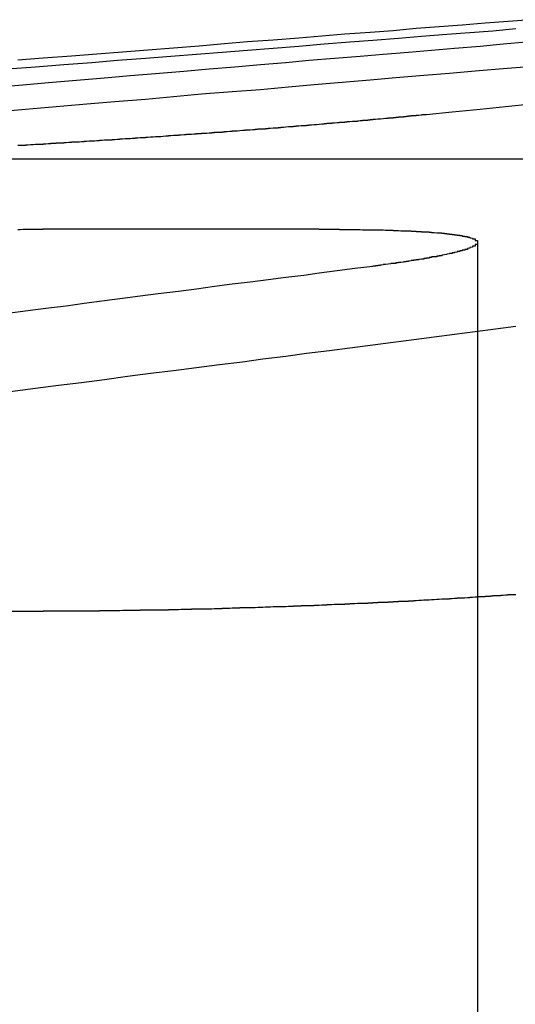
# Model space of a CAD drawing. Extents: x 1121 to 2370, y -770 to 280.
# Drawn here: x 1348 to 1350, y 183 to 187 of the extents above; entities that cross this region are included whole.
import ezdxf

# ---------------------------------------------------------------- set-up
doc = ezdxf.new("R2010")
doc.units = 0
doc.header["$LTSCALE"] = 20
doc.linetypes.add('VERDECKT', pattern=[0.375, 0.25, -0.125])
doc.layers.get('0').update_dxf_attribs({"linetype": 'CONTINUOUS'})
doc.layers.add('BEM', color=7, linetype='CONTINUOUS')

# ---------------------------------------------------------------- blocks, each defined once
blk = doc.blocks.new('A$C07781699')
at = {"color": 1, "linetype": 'VERDECKT', "extrusion": (0, 1, -2e-16)}
for p, q in [((1347.3203, 186.2942), (1351.465, 186.2942)), ((1350.2895, 185.9673), (1350.2895, 179.1299))]:
    blk.add_line(p, q, dxfattribs=at)
at = {"color": 3, "linetype": 'CONTINUOUS', "extrusion": (0, 1, -2e-16)}
for p, q in [((1349.6684, 186.0188), (1348.5884, 186.0188)), ((1343.5774, 184.5235), (1348.5905, 184.5235))]:
    blk.add_line(p, q, dxfattribs=at)
at = {"color": 3}
for points in [[(1350.5, 186.839, 0), (1350.41, 186.832, 0), (1350.32, 186.825, 0), (1350.23, 186.818, 0), (1350.14, 186.811, 0), (1350.05, 186.804, 0), (1349.96, 186.796, 0), (1349.87, 186.789, 0), (1349.77, 186.782, 0), (1349.68, 186.774, 0), (1349.59, 186.767, 0), (1349.49, 186.759, 0), (1349.39, 186.752, 0), (1349.3, 186.744, 0), (1349.2, 186.736, 0), (1349.1, 186.728, 0), (1349, 186.72, 0), (1348.9, 186.712, 0), (1348.8, 186.704, 0), (1348.7, 186.696, 0), (1348.59, 186.688, 0), (1348.49, 186.68, 0)], [(1348.45, 186.646, 0), (1348.56, 186.655, 0), (1348.67, 186.663, 0), (1348.78, 186.672, 0), (1348.88, 186.68, 0), (1348.99, 186.688, 0), (1349.09, 186.696, 0), (1349.19, 186.704, 0), (1349.29, 186.712, 0), (1349.39, 186.72, 0), (1349.49, 186.728, 0), (1349.59, 186.736, 0), (1349.69, 186.744, 0), (1349.79, 186.752, 0), (1349.88, 186.759, 0), (1349.98, 186.767, 0), (1350.07, 186.774, 0), (1350.17, 186.782, 0), (1350.26, 186.789, 0), (1350.35, 186.796, 0), (1350.44, 186.804, 0)], [(1350.5, 186.508, 0), (1350.4, 186.498, 0), (1350.3, 186.488, 0), (1350.19, 186.477, 0), (1350.09, 186.467, 0)], [(1350.09, 186.467, 0), (1350.09, 186.467, 0), (1350.08, 186.466, 0), (1350.08, 186.466, 0), (1350.07, 186.466, 0), (1350.07, 186.465, 0), (1350.07, 186.465, 0), (1350.06, 186.464, 0), (1350.06, 186.464, 0), (1350.05, 186.464, 0), (1350.05, 186.463, 0), (1350.05, 186.463, 0), (1350.04, 186.462, 0), (1350.04, 186.462, 0), (1350.03, 186.462, 0), (1350.03, 186.461, 0), (1350.03, 186.461, 0), (1350.02, 186.461, 0), (1350.02, 186.46, 0), (1350.01, 186.46, 0), (1350.01, 186.459, 0), (1350.01, 186.459, 0), (1350, 186.459, 0), (1350, 186.458, 0), (1349.99, 186.458, 0), (1349.99, 186.457, 0), (1349.99, 186.457, 0), (1349.98, 186.457, 0), (1349.98, 186.456, 0), (1349.97, 186.456, 0), (1349.97, 186.455, 0), (1349.96, 186.455, 0), (1349.96, 186.455, 0), (1349.96, 186.454, 0), (1349.95, 186.454, 0), (1349.95, 186.454, 0), (1349.94, 186.453, 0), (1349.94, 186.453, 0), (1349.94, 186.452, 0), (1349.93, 186.452, 0), (1349.93, 186.452, 0), (1349.92, 186.451, 0), (1349.92, 186.451, 0), (1349.91, 186.45, 0), (1349.91, 186.45, 0), (1349.91, 186.45, 0), (1349.9, 186.449, 0), (1349.9, 186.449, 0), (1349.89, 186.448, 0), (1349.89, 186.448, 0), (1349.88, 186.448, 0), (1349.88, 186.447, 0), (1349.88, 186.447, 0), (1349.87, 186.447, 0), (1349.87, 186.446, 0), (1349.86, 186.446, 0), (1349.86, 186.445, 0), (1349.85, 186.445, 0), (1349.85, 186.445, 0), (1349.85, 186.444, 0), (1349.84, 186.444, 0), (1349.84, 186.443, 0), (1349.83, 186.443, 0), (1349.83, 186.443, 0), (1349.82, 186.442, 0), (1349.82, 186.442, 0), (1349.82, 186.441, 0), (1349.81, 186.441, 0), (1349.81, 186.441, 0), (1349.8, 186.44, 0), (1349.8, 186.44, 0), (1349.79, 186.439, 0), (1349.79, 186.439, 0), (1349.78, 186.439, 0), (1349.78, 186.438, 0), (1349.77, 186.438, 0), (1349.77, 186.437, 0), (1349.77, 186.437, 0), (1349.76, 186.437, 0), (1349.76, 186.436, 0), (1349.75, 186.436, 0), (1349.75, 186.435, 0), (1349.74, 186.435, 0), (1349.74, 186.435, 0), (1349.73, 186.434, 0), (1349.73, 186.434, 0), (1349.72, 186.434, 0), (1349.72, 186.433, 0), (1349.72, 186.433, 0), (1349.71, 186.432, 0), (1349.71, 186.432, 0), (1349.7, 186.432, 0), (1349.7, 186.431, 0), (1349.69, 186.431, 0), (1349.69, 186.43, 0), (1349.68, 186.43, 0), (1349.68, 186.43, 0), (1349.67, 186.429, 0), (1349.67, 186.429, 0), (1349.66, 186.428, 0), (1349.66, 186.428, 0), (1349.65, 186.428, 0), (1349.65, 186.427, 0), (1349.65, 186.427, 0), (1349.64, 186.426, 0), (1349.64, 186.426, 0), (1349.63, 186.426, 0), (1349.63, 186.425, 0), (1349.62, 186.425, 0), (1349.62, 186.424, 0), (1349.61, 186.424, 0), (1349.61, 186.424, 0), (1349.6, 186.423, 0), (1349.6, 186.423, 0), (1349.59, 186.422, 0), (1349.59, 186.422, 0), (1349.58, 186.422, 0), (1349.58, 186.421, 0), (1349.57, 186.421, 0), (1349.57, 186.42, 0), (1349.56, 186.42, 0), (1349.56, 186.42, 0), (1349.55, 186.419, 0), (1349.55, 186.419, 0), (1349.55, 186.419, 0), (1349.54, 186.418, 0), (1349.54, 186.418, 0), (1349.53, 186.417, 0), (1349.53, 186.417, 0), (1349.52, 186.417, 0), (1349.52, 186.416, 0), (1349.51, 186.416, 0), (1349.51, 186.415, 0), (1349.5, 186.415, 0), (1349.5, 186.415, 0), (1349.49, 186.414, 0), (1349.49, 186.414, 0), (1349.48, 186.413, 0), (1349.48, 186.413, 0), (1349.47, 186.413, 0), (1349.47, 186.412, 0), (1349.46, 186.412, 0), (1349.46, 186.411, 0), (1349.45, 186.411, 0), (1349.45, 186.411, 0), (1349.44, 186.41, 0), (1349.44, 186.41, 0), (1349.43, 186.41, 0), (1349.43, 186.409, 0), (1349.42, 186.409, 0), (1349.42, 186.408, 0), (1349.41, 186.408, 0), (1349.41, 186.408, 0), (1349.4, 186.407, 0), (1349.4, 186.407, 0), (1349.39, 186.406, 0), (1349.39, 186.406, 0), (1349.38, 186.406, 0), (1349.38, 186.405, 0), (1349.37, 186.405, 0), (1349.37, 186.405, 0), (1349.36, 186.404, 0), (1349.36, 186.404, 0), (1349.35, 186.403, 0), (1349.35, 186.403, 0), (1349.34, 186.403, 0), (1349.34, 186.402, 0), (1349.33, 186.402, 0), (1349.33, 186.401, 0), (1349.32, 186.401, 0), (1349.32, 186.401, 0), (1349.31, 186.4, 0), (1349.31, 186.4, 0), (1349.3, 186.4, 0), (1349.3, 186.399, 0), (1349.29, 186.399, 0), (1349.29, 186.398, 0), (1349.28, 186.398, 0), (1349.28, 186.398, 0), (1349.27, 186.397, 0), (1349.27, 186.397, 0), (1349.26, 186.397, 0), (1349.26, 186.396, 0), (1349.25, 186.396, 0), (1349.25, 186.395, 0), (1349.24, 186.395, 0), (1349.24, 186.395, 0), (1349.23, 186.394, 0), (1349.23, 186.394, 0), (1349.22, 186.394, 0), (1349.22, 186.393, 0), (1349.21, 186.393, 0), (1349.21, 186.392, 0), (1349.2, 186.392, 0), (1349.19, 186.392, 0), (1349.19, 186.391, 0), (1349.18, 186.391, 0), (1349.18, 186.391, 0), (1349.17, 186.39, 0), (1349.17, 186.39, 0), (1349.16, 186.389, 0), (1349.16, 186.389, 0), (1349.15, 186.389, 0), (1349.15, 186.388, 0), (1349.14, 186.388, 0), (1349.14, 186.388, 0), (1349.13, 186.387, 0), (1349.13, 186.387, 0), (1349.12, 186.387, 0), (1349.12, 186.386, 0), (1349.11, 186.386, 0), (1349.11, 186.385, 0), (1349.1, 186.385, 0), (1349.1, 186.385, 0), (1349.09, 186.384, 0), (1349.09, 186.384, 0), (1349.08, 186.384, 0), (1349.08, 186.383, 0), (1349.07, 186.383, 0), (1349.07, 186.383, 0), (1349.06, 186.382, 0), (1349.06, 186.382, 0), (1349.05, 186.381, 0), (1349.05, 186.381, 0), (1349.04, 186.381, 0), (1349.04, 186.38, 0), (1349.03, 186.38, 0), (1349.03, 186.38, 0), (1349.02, 186.379, 0), (1349.02, 186.379, 0), (1349.01, 186.379, 0), (1349, 186.378, 0), (1349, 186.378, 0), (1348.99, 186.378, 0), (1348.99, 186.377, 0), (1348.98, 186.377, 0), (1348.98, 186.377, 0), (1348.97, 186.376, 0), (1348.97, 186.376, 0), (1348.96, 186.375, 0), (1348.96, 186.375, 0), (1348.95, 186.375, 0), (1348.95, 186.374, 0), (1348.94, 186.374, 0), (1348.94, 186.374, 0), (1348.93, 186.373, 0), (1348.93, 186.373, 0), (1348.92, 186.373, 0), (1348.92, 186.372, 0), (1348.91, 186.372, 0), (1348.91, 186.372, 0), (1348.9, 186.371, 0), (1348.9, 186.371, 0), (1348.89, 186.371, 0), (1348.89, 186.37, 0), (1348.88, 186.37, 0), (1348.88, 186.37, 0), (1348.87, 186.369, 0), (1348.87, 186.369, 0), (1348.86, 186.369, 0), (1348.86, 186.368, 0), (1348.85, 186.368, 0), (1348.85, 186.368, 0), (1348.84, 186.367, 0), (1348.83, 186.367, 0), (1348.83, 186.367, 0), (1348.82, 186.366, 0), (1348.82, 186.366, 0), (1348.81, 186.366, 0), (1348.81, 186.365, 0), (1348.8, 186.365, 0), (1348.8, 186.365, 0), (1348.79, 186.364, 0), (1348.79, 186.364, 0), (1348.78, 186.364, 0), (1348.78, 186.363, 0), (1348.77, 186.363, 0), (1348.77, 186.363, 0), (1348.76, 186.362, 0), (1348.76, 186.362, 0), (1348.75, 186.362, 0), (1348.75, 186.361, 0), (1348.74, 186.361, 0), (1348.74, 186.361, 0), (1348.73, 186.36, 0), (1348.73, 186.36, 0), (1348.72, 186.36, 0), (1348.72, 186.359, 0), (1348.71, 186.359, 0), (1348.71, 186.359, 0), (1348.7, 186.359, 0), (1348.7, 186.358, 0), (1348.69, 186.358, 0), (1348.69, 186.358, 0), (1348.68, 186.357, 0), (1348.68, 186.357, 0), (1348.67, 186.357, 0), (1348.67, 186.356, 0), (1348.66, 186.356, 0), (1348.66, 186.356, 0), (1348.65, 186.355, 0), (1348.65, 186.355, 0), (1348.64, 186.355, 0), (1348.64, 186.354, 0), (1348.63, 186.354, 0), (1348.63, 186.354, 0), (1348.62, 186.354, 0), (1348.62, 186.353, 0), (1348.61, 186.353, 0), (1348.61, 186.353, 0), (1348.6, 186.352, 0), (1348.6, 186.352, 0), (1348.59, 186.352, 0), (1348.59, 186.351, 0), (1348.58, 186.351, 0), (1348.58, 186.351, 0), (1348.57, 186.351, 0), (1348.57, 186.35, 0), (1348.56, 186.35, 0), (1348.56, 186.35, 0), (1348.55, 186.349, 0), (1348.55, 186.349, 0), (1348.54, 186.349, 0), (1348.54, 186.349, 0), (1348.53, 186.348, 0), (1348.53, 186.348, 0), (1348.52, 186.348, 0), (1348.52, 186.347, 0), (1348.51, 186.347, 0), (1348.51, 186.347, 0), (1348.5, 186.347, 0), (1348.5, 186.346, 0), (1348.49, 186.346, 0)], [(1348.49, 186.018, 0), (1348.5, 186.018, 0), (1348.5, 186.018, 0), (1348.5, 186.018, 0), (1348.51, 186.019, 0), (1348.51, 186.019, 0), (1348.52, 186.019, 0), (1348.52, 186.019, 0), (1348.52, 186.019, 0), (1348.53, 186.019, 0), (1348.53, 186.019, 0), (1348.53, 186.019, 0), (1348.54, 186.019, 0), (1348.54, 186.019, 0), (1348.54, 186.019, 0), (1348.55, 186.019, 0), (1348.55, 186.019, 0), (1348.55, 186.019, 0), (1348.56, 186.019, 0), (1348.56, 186.019, 0), (1348.56, 186.019, 0), (1348.57, 186.019, 0), (1348.57, 186.019, 0), (1348.57, 186.019, 0), (1348.58, 186.019, 0), (1348.58, 186.019, 0), (1348.58, 186.019, 0), (1348.59, 186.019, 0)], [(1349.67, 186.019, 0), (1349.67, 186.019, 0), (1349.68, 186.019, 0), (1349.68, 186.019, 0), (1349.68, 186.019, 0), (1349.69, 186.019, 0), (1349.69, 186.019, 0), (1349.69, 186.019, 0), (1349.7, 186.019, 0), (1349.7, 186.019, 0), (1349.7, 186.019, 0), (1349.71, 186.019, 0), (1349.71, 186.019, 0), (1349.71, 186.019, 0), (1349.72, 186.019, 0), (1349.72, 186.019, 0), (1349.72, 186.019, 0), (1349.73, 186.019, 0), (1349.73, 186.019, 0), (1349.73, 186.019, 0), (1349.74, 186.019, 0), (1349.74, 186.019, 0), (1349.74, 186.019, 0), (1349.75, 186.019, 0), (1349.75, 186.018, 0), (1349.76, 186.018, 0), (1349.76, 186.018, 0), (1349.76, 186.018, 0), (1349.77, 186.018, 0), (1349.77, 186.018, 0), (1349.77, 186.018, 0), (1349.78, 186.018, 0), (1349.78, 186.018, 0), (1349.78, 186.018, 0), (1349.79, 186.018, 0), (1349.79, 186.018, 0), (1349.79, 186.018, 0), (1349.8, 186.018, 0), (1349.8, 186.018, 0), (1349.8, 186.018, 0), (1349.81, 186.018, 0), (1349.81, 186.018, 0), (1349.81, 186.018, 0), (1349.82, 186.018, 0), (1349.82, 186.018, 0), (1349.82, 186.018, 0), (1349.82, 186.018, 0), (1349.83, 186.018, 0), (1349.83, 186.018, 0), (1349.83, 186.018, 0), (1349.84, 186.017, 0), (1349.84, 186.017, 0), (1349.84, 186.017, 0), (1349.85, 186.017, 0), (1349.85, 186.017, 0), (1349.85, 186.017, 0), (1349.86, 186.017, 0), (1349.86, 186.017, 0), (1349.86, 186.017, 0), (1349.87, 186.017, 0), (1349.87, 186.017, 0), (1349.87, 186.017, 0), (1349.88, 186.017, 0), (1349.88, 186.017, 0), (1349.88, 186.017, 0), (1349.88, 186.017, 0), (1349.89, 186.017, 0), (1349.89, 186.016, 0), (1349.89, 186.016, 0), (1349.9, 186.016, 0), (1349.9, 186.016, 0), (1349.9, 186.016, 0), (1349.91, 186.016, 0), (1349.91, 186.016, 0), (1349.91, 186.016, 0), (1349.92, 186.016, 0), (1349.92, 186.016, 0), (1349.92, 186.016, 0), (1349.92, 186.016, 0), (1349.93, 186.015, 0), (1349.93, 186.015, 0), (1349.93, 186.015, 0), (1349.94, 186.015, 0), (1349.94, 186.015, 0), (1349.94, 186.015, 0), (1349.94, 186.015, 0), (1349.95, 186.015, 0), (1349.95, 186.015, 0), (1349.95, 186.015, 0), (1349.96, 186.015, 0), (1349.96, 186.014, 0), (1349.96, 186.014, 0), (1349.96, 186.014, 0), (1349.97, 186.014, 0), (1349.97, 186.014, 0), (1349.97, 186.014, 0), (1349.98, 186.014, 0), (1349.98, 186.014, 0), (1349.98, 186.014, 0), (1349.98, 186.014, 0), (1349.99, 186.013, 0), (1349.99, 186.013, 0), (1349.99, 186.013, 0), (1349.99, 186.013, 0), (1350, 186.013, 0), (1350, 186.013, 0), (1350, 186.013, 0), (1350.01, 186.013, 0), (1350.01, 186.013, 0), (1350.01, 186.012, 0), (1350.01, 186.012, 0), (1350.02, 186.012, 0), (1350.02, 186.012, 0), (1350.02, 186.012, 0), (1350.02, 186.012, 0), (1350.03, 186.012, 0), (1350.03, 186.012, 0), (1350.03, 186.011, 0), (1350.03, 186.011, 0), (1350.04, 186.011, 0), (1350.04, 186.011, 0), (1350.04, 186.011, 0), (1350.04, 186.011, 0), (1350.05, 186.011, 0), (1350.05, 186.011, 0), (1350.05, 186.01, 0), (1350.05, 186.01, 0), (1350.06, 186.01, 0), (1350.06, 186.01, 0), (1350.06, 186.01, 0), (1350.06, 186.01, 0), (1350.07, 186.01, 0), (1350.07, 186.009, 0), (1350.07, 186.009, 0), (1350.07, 186.009, 0), (1350.08, 186.009, 0), (1350.08, 186.009, 0), (1350.08, 186.009, 0), (1350.08, 186.009, 0), (1350.08, 186.008, 0), (1350.09, 186.008, 0), (1350.09, 186.008, 0), (1350.09, 186.008, 0), (1350.09, 186.008, 0), (1350.1, 186.008, 0), (1350.1, 186.008, 0), (1350.1, 186.007, 0), (1350.1, 186.007, 0), (1350.1, 186.007, 0), (1350.11, 186.007, 0), (1350.11, 186.007, 0), (1350.11, 186.007, 0), (1350.11, 186.006, 0), (1350.12, 186.006, 0), (1350.12, 186.006, 0), (1350.12, 186.006, 0), (1350.12, 186.006, 0), (1350.12, 186.006, 0), (1350.13, 186.005, 0), (1350.13, 186.005, 0), (1350.13, 186.005, 0), (1350.13, 186.005, 0), (1350.13, 186.005, 0), (1350.14, 186.005, 0), (1350.14, 186.004, 0), (1350.14, 186.004, 0), (1350.14, 186.004, 0), (1350.14, 186.004, 0), (1350.15, 186.004, 0), (1350.15, 186.003, 0), (1350.15, 186.003, 0), (1350.15, 186.003, 0), (1350.15, 186.003, 0), (1350.16, 186.003, 0), (1350.16, 186.003, 0), (1350.16, 186.002, 0), (1350.16, 186.002, 0), (1350.16, 186.002, 0), (1350.16, 186.002, 0), (1350.17, 186.002, 0), (1350.17, 186.001, 0), (1350.17, 186.001, 0), (1350.17, 186.001, 0), (1350.17, 186.001, 0), (1350.18, 186.001, 0), (1350.18, 186, 0), (1350.18, 186, 0), (1350.18, 186, 0), (1350.18, 186, 0), (1350.18, 186, 0), (1350.19, 185.999, 0), (1350.19, 185.999, 0), (1350.19, 185.999, 0), (1350.19, 185.999, 0), (1350.19, 185.999, 0), (1350.19, 185.998, 0), (1350.19, 185.998, 0), (1350.2, 185.998, 0), (1350.2, 185.998, 0), (1350.2, 185.998, 0), (1350.2, 185.997, 0), (1350.2, 185.997, 0), (1350.2, 185.997, 0), (1350.21, 185.997, 0), (1350.21, 185.997, 0), (1350.21, 185.996, 0), (1350.21, 185.996, 0), (1350.21, 185.996, 0), (1350.21, 185.996, 0), (1350.21, 185.995, 0), (1350.22, 185.995, 0), (1350.22, 185.995, 0), (1350.22, 185.995, 0), (1350.22, 185.995, 0), (1350.22, 185.994, 0), (1350.22, 185.994, 0), (1350.22, 185.994, 0), (1350.23, 185.994, 0), (1350.23, 185.993, 0), (1350.23, 185.993, 0), (1350.23, 185.993, 0), (1350.23, 185.993, 0), (1350.23, 185.993, 0), (1350.23, 185.992, 0), (1350.23, 185.992, 0), (1350.23, 185.992, 0), (1350.24, 185.992, 0), (1350.24, 185.991, 0), (1350.24, 185.991, 0), (1350.24, 185.991, 0), (1350.24, 185.991, 0), (1350.24, 185.99, 0), (1350.24, 185.99, 0), (1350.24, 185.99, 0), (1350.25, 185.99, 0), (1350.25, 185.99, 0), (1350.25, 185.989, 0), (1350.25, 185.989, 0), (1350.25, 185.989, 0), (1350.25, 185.989, 0), (1350.25, 185.988, 0), (1350.25, 185.988, 0), (1350.25, 185.988, 0), (1350.25, 185.988, 0), (1350.26, 185.987, 0), (1350.26, 185.987, 0), (1350.26, 185.987, 0), (1350.26, 185.987, 0), (1350.26, 185.986, 0), (1350.26, 185.986, 0), (1350.26, 185.986, 0), (1350.26, 185.986, 0), (1350.26, 185.985, 0), (1350.26, 185.985, 0), (1350.26, 185.985, 0), (1350.26, 185.985, 0), (1350.27, 185.984, 0), (1350.27, 185.984, 0), (1350.27, 185.984, 0), (1350.27, 185.984, 0), (1350.27, 185.983, 0), (1350.27, 185.983, 0), (1350.27, 185.983, 0), (1350.27, 185.983, 0), (1350.27, 185.982, 0), (1350.27, 185.982, 0), (1350.27, 185.982, 0), (1350.27, 185.982, 0), (1350.27, 185.981, 0), (1350.27, 185.981, 0), (1350.28, 185.981, 0), (1350.28, 185.981, 0), (1350.28, 185.98, 0), (1350.28, 185.98, 0), (1350.28, 185.98, 0), (1350.28, 185.979, 0), (1350.28, 185.979, 0), (1350.28, 185.979, 0), (1350.28, 185.979, 0), (1350.28, 185.978, 0), (1350.28, 185.978, 0), (1350.28, 185.978, 0), (1350.28, 185.978, 0), (1350.28, 185.977, 0), (1350.28, 185.977, 0), (1350.28, 185.977, 0), (1350.28, 185.977, 0), (1350.28, 185.976, 0), (1350.28, 185.976, 0), (1350.28, 185.976, 0), (1350.28, 185.975, 0), (1350.28, 185.975, 0), (1350.29, 185.975, 0), (1350.29, 185.975, 0), (1350.29, 185.974, 0), (1350.29, 185.974, 0), (1350.29, 185.974, 0), (1350.29, 185.974, 0), (1350.29, 185.973, 0), (1350.29, 185.973, 0), (1350.29, 185.973, 0), (1350.29, 185.972, 0), (1350.29, 185.972, 0), (1350.29, 185.972, 0), (1350.29, 185.972, 0), (1350.29, 185.971, 0), (1350.29, 185.971, 0), (1350.29, 185.971, 0), (1350.29, 185.97, 0), (1350.29, 185.97, 0), (1350.29, 185.97, 0), (1350.29, 185.97, 0), (1350.29, 185.969, 0), (1350.29, 185.969, 0), (1350.29, 185.969, 0), (1350.29, 185.968, 0), (1350.29, 185.968, 0), (1350.29, 185.968, 0), (1350.29, 185.968, 0), (1350.29, 185.967, 0), (1350.29, 185.967, 0), (1350.29, 185.967, 0), (1350.29, 185.966, 0), (1350.29, 185.966, 0), (1350.29, 185.966, 0), (1350.29, 185.965, 0), (1350.29, 185.965, 0), (1350.29, 185.965, 0), (1350.29, 185.965, 0), (1350.29, 185.964, 0), (1350.29, 185.964, 0), (1350.29, 185.964, 0), (1350.29, 185.963, 0), (1350.29, 185.963, 0), (1350.29, 185.963, 0), (1350.29, 185.962, 0), (1350.29, 185.962, 0), (1350.29, 185.962, 0), (1350.29, 185.961, 0), (1350.29, 185.961, 0), (1350.29, 185.961, 0), (1350.29, 185.961, 0), (1350.29, 185.96, 0), (1350.29, 185.96, 0), (1350.29, 185.96, 0), (1350.29, 185.959, 0), (1350.28, 185.959, 0), (1350.28, 185.959, 0), (1350.28, 185.958, 0), (1350.28, 185.958, 0), (1350.28, 185.958, 0), (1350.28, 185.957, 0), (1350.28, 185.957, 0), (1350.28, 185.957, 0), (1350.28, 185.956, 0), (1350.28, 185.956, 0), (1350.28, 185.956, 0), (1350.28, 185.955, 0), (1350.28, 185.955, 0), (1350.28, 185.955, 0), (1350.28, 185.954, 0), (1350.28, 185.954, 0), (1350.28, 185.954, 0), (1350.28, 185.953, 0), (1350.28, 185.953, 0), (1350.28, 185.953, 0), (1350.28, 185.952, 0), (1350.27, 185.952, 0), (1350.27, 185.952, 0), (1350.27, 185.951, 0), (1350.27, 185.951, 0), (1350.27, 185.951, 0), (1350.27, 185.95, 0), (1350.27, 185.95, 0), (1350.27, 185.95, 0), (1350.27, 185.949, 0), (1350.27, 185.949, 0), (1350.27, 185.949, 0), (1350.27, 185.948, 0), (1350.27, 185.948, 0), (1350.27, 185.948, 0), (1350.26, 185.947, 0), (1350.26, 185.947, 0), (1350.26, 185.947, 0), (1350.26, 185.946, 0), (1350.26, 185.946, 0), (1350.26, 185.946, 0), (1350.26, 185.945, 0), (1350.26, 185.945, 0), (1350.26, 185.945, 0), (1350.26, 185.944, 0), (1350.26, 185.944, 0), (1350.26, 185.944, 0), (1350.25, 185.943, 0), (1350.25, 185.943, 0), (1350.25, 185.942, 0), (1350.25, 185.942, 0), (1350.25, 185.942, 0), (1350.25, 185.941, 0), (1350.25, 185.941, 0), (1350.25, 185.941, 0), (1350.25, 185.94, 0), (1350.25, 185.94, 0), (1350.24, 185.94, 0), (1350.24, 185.939, 0), (1350.24, 185.939, 0), (1350.24, 185.939, 0), (1350.24, 185.938, 0), (1350.24, 185.938, 0), (1350.24, 185.937, 0), (1350.24, 185.937, 0), (1350.23, 185.937, 0), (1350.23, 185.936, 0), (1350.23, 185.936, 0), (1350.23, 185.936, 0), (1350.23, 185.935, 0), (1350.23, 185.935, 0), (1350.23, 185.935, 0), (1350.23, 185.934, 0), (1350.22, 185.934, 0), (1350.22, 185.933, 0), (1350.22, 185.933, 0), (1350.22, 185.933, 0), (1350.22, 185.932, 0), (1350.22, 185.932, 0), (1350.22, 185.932, 0), (1350.22, 185.931, 0), (1350.21, 185.931, 0), (1350.21, 185.931, 0), (1350.21, 185.93, 0), (1350.21, 185.93, 0), (1350.21, 185.929, 0), (1350.21, 185.929, 0), (1350.21, 185.929, 0), (1350.2, 185.928, 0), (1350.2, 185.928, 0), (1350.2, 185.928, 0), (1350.2, 185.927, 0), (1350.2, 185.927, 0), (1350.2, 185.926, 0), (1350.19, 185.926, 0), (1350.19, 185.926, 0), (1350.19, 185.925, 0), (1350.19, 185.925, 0), (1350.19, 185.925, 0), (1350.19, 185.924, 0), (1350.18, 185.924, 0), (1350.18, 185.923, 0), (1350.18, 185.923, 0), (1350.18, 185.923, 0), (1350.18, 185.922, 0), (1350.18, 185.922, 0), (1350.17, 185.921, 0), (1350.17, 185.921, 0), (1350.17, 185.921, 0), (1350.17, 185.92, 0), (1350.17, 185.92, 0), (1350.17, 185.92, 0), (1350.16, 185.919, 0), (1350.16, 185.919, 0), (1350.16, 185.918, 0), (1350.16, 185.918, 0), (1350.16, 185.918, 0), (1350.15, 185.917, 0), (1350.15, 185.917, 0), (1350.15, 185.917, 0), (1350.15, 185.916, 0), (1350.15, 185.916, 0), (1350.15, 185.915, 0), (1350.14, 185.915, 0), (1350.14, 185.915, 0), (1350.14, 185.914, 0), (1350.14, 185.914, 0), (1350.14, 185.913, 0), (1350.13, 185.913, 0), (1350.13, 185.913, 0), (1350.13, 185.912, 0), (1350.13, 185.912, 0), (1350.13, 185.911, 0), (1350.12, 185.911, 0), (1350.12, 185.911, 0), (1350.12, 185.91, 0), (1350.12, 185.91, 0), (1350.11, 185.91, 0), (1350.11, 185.909, 0), (1350.11, 185.909, 0), (1350.11, 185.908, 0), (1350.11, 185.908, 0), (1350.1, 185.908, 0), (1350.1, 185.907, 0), (1350.1, 185.907, 0), (1350.1, 185.906, 0), (1350.1, 185.906, 0), (1350.09, 185.906, 0), (1350.09, 185.905, 0), (1350.09, 185.905, 0), (1350.09, 185.904, 0), (1350.08, 185.904, 0), (1350.08, 185.904, 0), (1350.08, 185.903, 0), (1350.08, 185.903, 0), (1350.08, 185.902, 0), (1350.07, 185.902, 0), (1350.07, 185.902, 0), (1350.07, 185.901, 0), (1350.07, 185.901, 0), (1350.06, 185.9, 0), (1350.06, 185.9, 0), (1350.06, 185.9, 0), (1350.06, 185.899, 0), (1350.05, 185.899, 0), (1350.05, 185.899, 0), (1350.05, 185.898, 0), (1350.05, 185.898, 0), (1350.04, 185.897, 0), (1350.04, 185.897, 0), (1350.04, 185.897, 0), (1350.04, 185.896, 0), (1350.03, 185.896, 0), (1350.03, 185.895, 0), (1350.03, 185.895, 0), (1350.03, 185.895, 0), (1350.02, 185.894, 0), (1350.02, 185.894, 0), (1350.02, 185.893, 0), (1350.02, 185.893, 0), (1350.01, 185.893, 0), (1350.01, 185.892, 0), (1350.01, 185.892, 0), (1350.01, 185.891, 0), (1350, 185.891, 0), (1350, 185.891, 0), (1350, 185.89, 0), (1350, 185.89, 0), (1349.99, 185.889, 0), (1349.99, 185.889, 0), (1349.99, 185.889, 0), (1349.98, 185.888, 0), (1349.98, 185.888, 0), (1349.98, 185.887, 0), (1349.98, 185.887, 0), (1349.97, 185.887, 0), (1349.97, 185.886, 0), (1349.97, 185.886, 0), (1349.97, 185.885, 0), (1349.96, 185.885, 0), (1349.96, 185.885, 0), (1349.96, 185.884, 0), (1349.95, 185.884, 0), (1349.95, 185.884, 0), (1349.95, 185.883, 0), (1349.95, 185.883, 0), (1349.94, 185.882, 0), (1349.94, 185.882, 0), (1349.94, 185.882, 0), (1349.93, 185.881, 0), (1349.93, 185.881, 0), (1349.93, 185.88, 0), (1349.93, 185.88, 0), (1349.92, 185.88, 0), (1349.92, 185.879, 0), (1349.92, 185.879, 0), (1349.91, 185.878, 0), (1349.91, 185.878, 0), (1349.91, 185.878, 0), (1349.91, 185.877, 0), (1349.9, 185.877, 0), (1349.9, 185.876, 0), (1349.9, 185.876, 0), (1349.89, 185.876, 0), (1349.89, 185.875, 0), (1349.89, 185.875, 0), (1349.89, 185.874, 0), (1349.88, 185.874, 0), (1349.88, 185.874, 0), (1349.88, 185.873, 0)], [(1349.88, 185.873, 0), (1349.81, 185.865, 0), (1349.74, 185.856, 0), (1349.67, 185.847, 0), (1349.61, 185.838, 0), (1349.54, 185.83, 0), (1349.47, 185.821, 0), (1349.4, 185.812, 0), (1349.33, 185.803, 0), (1349.26, 185.794, 0), (1349.19, 185.784, 0), (1349.12, 185.775, 0), (1349.04, 185.766, 0), (1348.97, 185.757, 0), (1348.9, 185.747, 0), (1348.83, 185.738, 0), (1348.75, 185.728, 0), (1348.68, 185.718, 0), (1348.6, 185.709, 0), (1348.53, 185.699, 0), (1348.45, 185.689, 0)], [(1348.46, 185.384, 0), (1348.56, 185.396, 0), (1348.65, 185.408, 0), (1348.74, 185.419, 0), (1348.83, 185.431, 0), (1348.92, 185.443, 0), (1349.01, 185.455, 0), (1349.1, 185.466, 0), (1349.19, 185.477, 0), (1349.28, 185.489, 0), (1349.37, 185.5, 0), (1349.45, 185.511, 0), (1349.54, 185.522, 0), (1349.62, 185.533, 0), (1349.71, 185.544, 0), (1349.79, 185.555, 0), (1349.88, 185.566, 0), (1349.96, 185.577, 0), (1350.04, 185.587, 0), (1350.12, 185.598, 0), (1350.2, 185.608, 0), (1350.28, 185.619, 0), (1350.36, 185.629, 0), (1350.44, 185.639, 0)], [(1350.44, 184.588, 0), (1350.43, 184.588, 0), (1350.43, 184.588, 0), (1350.42, 184.587, 0), (1350.42, 184.587, 0), (1350.41, 184.587, 0), (1350.41, 184.586, 0), (1350.4, 184.586, 0), (1350.4, 184.586, 0), (1350.4, 184.586, 0), (1350.39, 184.585, 0), (1350.39, 184.585, 0), (1350.38, 184.585, 0), (1350.38, 184.584, 0), (1350.37, 184.584, 0), (1350.37, 184.584, 0), (1350.37, 184.583, 0), (1350.36, 184.583, 0), (1350.36, 184.583, 0), (1350.35, 184.583, 0), (1350.35, 184.582, 0), (1350.34, 184.582, 0), (1350.34, 184.582, 0), (1350.34, 184.581, 0), (1350.33, 184.581, 0), (1350.33, 184.581, 0), (1350.32, 184.581, 0), (1350.32, 184.58, 0), (1350.31, 184.58, 0), (1350.31, 184.58, 0), (1350.3, 184.579, 0), (1350.3, 184.579, 0), (1350.3, 184.579, 0), (1350.29, 184.579, 0), (1350.29, 184.578, 0), (1350.28, 184.578, 0), (1350.28, 184.578, 0), (1350.27, 184.577, 0), (1350.27, 184.577, 0), (1350.26, 184.577, 0), (1350.26, 184.577, 0), (1350.26, 184.576, 0), (1350.25, 184.576, 0), (1350.25, 184.576, 0), (1350.24, 184.575, 0), (1350.24, 184.575, 0), (1350.23, 184.575, 0), (1350.23, 184.575, 0), (1350.22, 184.574, 0), (1350.22, 184.574, 0), (1350.22, 184.574, 0), (1350.21, 184.574, 0), (1350.21, 184.573, 0), (1350.2, 184.573, 0), (1350.2, 184.573, 0), (1350.19, 184.572, 0), (1350.19, 184.572, 0), (1350.19, 184.572, 0), (1350.18, 184.572, 0), (1350.18, 184.571, 0), (1350.17, 184.571, 0), (1350.17, 184.571, 0), (1350.16, 184.571, 0), (1350.16, 184.57, 0), (1350.15, 184.57, 0), (1350.15, 184.57, 0), (1350.15, 184.57, 0), (1350.14, 184.569, 0), (1350.14, 184.569, 0), (1350.13, 184.569, 0), (1350.13, 184.569, 0), (1350.12, 184.568, 0), (1350.12, 184.568, 0), (1350.11, 184.568, 0), (1350.11, 184.568, 0), (1350.1, 184.567, 0), (1350.1, 184.567, 0), (1350.1, 184.567, 0), (1350.09, 184.566, 0), (1350.09, 184.566, 0), (1350.08, 184.566, 0), (1350.08, 184.566, 0), (1350.07, 184.565, 0), (1350.07, 184.565, 0), (1350.06, 184.565, 0), (1350.06, 184.565, 0), (1350.05, 184.564, 0), (1350.05, 184.564, 0), (1350.05, 184.564, 0), (1350.04, 184.564, 0), (1350.04, 184.563, 0), (1350.03, 184.563, 0), (1350.03, 184.563, 0), (1350.02, 184.563, 0), (1350.02, 184.562, 0), (1350.01, 184.562, 0), (1350.01, 184.562, 0), (1350, 184.562, 0), (1350, 184.562, 0), (1349.99, 184.561, 0), (1349.99, 184.561, 0), (1349.98, 184.561, 0), (1349.98, 184.561, 0), (1349.98, 184.56, 0), (1349.97, 184.56, 0), (1349.97, 184.56, 0), (1349.96, 184.56, 0), (1349.96, 184.559, 0), (1349.95, 184.559, 0), (1349.95, 184.559, 0), (1349.94, 184.559, 0), (1349.94, 184.558, 0), (1349.93, 184.558, 0), (1349.93, 184.558, 0), (1349.92, 184.558, 0), (1349.92, 184.557, 0), (1349.91, 184.557, 0), (1349.91, 184.557, 0), (1349.9, 184.557, 0), (1349.9, 184.557, 0), (1349.9, 184.556, 0), (1349.89, 184.556, 0), (1349.89, 184.556, 0), (1349.88, 184.556, 0), (1349.88, 184.555, 0), (1349.87, 184.555, 0), (1349.87, 184.555, 0), (1349.86, 184.555, 0), (1349.86, 184.554, 0), (1349.85, 184.554, 0), (1349.85, 184.554, 0), (1349.84, 184.554, 0), (1349.84, 184.554, 0), (1349.83, 184.553, 0), (1349.83, 184.553, 0), (1349.82, 184.553, 0), (1349.82, 184.553, 0), (1349.81, 184.552, 0), (1349.81, 184.552, 0), (1349.8, 184.552, 0), (1349.8, 184.552, 0), (1349.79, 184.552, 0), (1349.79, 184.551, 0), (1349.78, 184.551, 0), (1349.78, 184.551, 0), (1349.77, 184.551, 0), (1349.77, 184.55, 0), (1349.76, 184.55, 0), (1349.76, 184.55, 0), (1349.75, 184.55, 0), (1349.75, 184.55, 0), (1349.74, 184.549, 0), (1349.74, 184.549, 0), (1349.74, 184.549, 0), (1349.73, 184.549, 0), (1349.73, 184.549, 0), (1349.72, 184.548, 0), (1349.72, 184.548, 0), (1349.71, 184.548, 0), (1349.71, 184.548, 0), (1349.7, 184.548, 0), (1349.7, 184.547, 0), (1349.69, 184.547, 0), (1349.69, 184.547, 0), (1349.68, 184.547, 0), (1349.68, 184.547, 0), (1349.67, 184.546, 0), (1349.67, 184.546, 0), (1349.66, 184.546, 0), (1349.66, 184.546, 0), (1349.65, 184.546, 0), (1349.65, 184.545, 0), (1349.64, 184.545, 0), (1349.64, 184.545, 0), (1349.63, 184.545, 0), (1349.63, 184.545, 0), (1349.62, 184.544, 0), (1349.62, 184.544, 0), (1349.61, 184.544, 0), (1349.61, 184.544, 0), (1349.6, 184.544, 0), (1349.6, 184.543, 0), (1349.59, 184.543, 0), (1349.59, 184.543, 0), (1349.58, 184.543, 0), (1349.58, 184.543, 0), (1349.57, 184.543, 0), (1349.57, 184.542, 0), (1349.56, 184.542, 0), (1349.56, 184.542, 0), (1349.55, 184.542, 0), (1349.55, 184.542, 0), (1349.54, 184.541, 0), (1349.54, 184.541, 0), (1349.53, 184.541, 0), (1349.53, 184.541, 0), (1349.52, 184.541, 0), (1349.52, 184.541, 0), (1349.51, 184.54, 0), (1349.51, 184.54, 0), (1349.5, 184.54, 0), (1349.5, 184.54, 0), (1349.49, 184.54, 0), (1349.49, 184.54, 0), (1349.48, 184.539, 0), (1349.48, 184.539, 0), (1349.47, 184.539, 0), (1349.47, 184.539, 0), (1349.46, 184.539, 0), (1349.46, 184.539, 0), (1349.45, 184.538, 0), (1349.45, 184.538, 0), (1349.44, 184.538, 0), (1349.44, 184.538, 0), (1349.43, 184.538, 0), (1349.43, 184.538, 0), (1349.42, 184.537, 0), (1349.42, 184.537, 0), (1349.41, 184.537, 0), (1349.41, 184.537, 0), (1349.4, 184.537, 0), (1349.4, 184.537, 0), (1349.39, 184.536, 0), (1349.39, 184.536, 0), (1349.38, 184.536, 0), (1349.38, 184.536, 0), (1349.37, 184.536, 0), (1349.37, 184.536, 0), (1349.36, 184.536, 0), (1349.36, 184.535, 0), (1349.35, 184.535, 0), (1349.35, 184.535, 0), (1349.34, 184.535, 0), (1349.34, 184.535, 0), (1349.33, 184.535, 0), (1349.33, 184.535, 0), (1349.32, 184.534, 0), (1349.32, 184.534, 0), (1349.31, 184.534, 0), (1349.31, 184.534, 0), (1349.3, 184.534, 0), (1349.3, 184.534, 0), (1349.29, 184.534, 0), (1349.29, 184.533, 0), (1349.28, 184.533, 0), (1349.28, 184.533, 0), (1349.27, 184.533, 0), (1349.27, 184.533, 0), (1349.26, 184.533, 0), (1349.26, 184.533, 0), (1349.25, 184.532, 0), (1349.25, 184.532, 0), (1349.24, 184.532, 0), (1349.24, 184.532, 0), (1349.23, 184.532, 0), (1349.23, 184.532, 0), (1349.22, 184.532, 0), (1349.22, 184.532, 0), (1349.21, 184.531, 0), (1349.21, 184.531, 0), (1349.2, 184.531, 0), (1349.2, 184.531, 0), (1349.19, 184.531, 0), (1349.19, 184.531, 0), (1349.18, 184.531, 0), (1349.18, 184.531, 0), (1349.17, 184.531, 0), (1349.17, 184.53, 0), (1349.16, 184.53, 0), (1349.16, 184.53, 0), (1349.15, 184.53, 0), (1349.15, 184.53, 0), (1349.14, 184.53, 0), (1349.14, 184.53, 0), (1349.13, 184.53, 0), (1349.13, 184.53, 0), (1349.12, 184.529, 0), (1349.12, 184.529, 0), (1349.11, 184.529, 0), (1349.11, 184.529, 0), (1349.11, 184.529, 0), (1349.1, 184.529, 0), (1349.1, 184.529, 0), (1349.09, 184.529, 0), (1349.09, 184.529, 0), (1349.08, 184.529, 0), (1349.08, 184.528, 0), (1349.07, 184.528, 0), (1349.07, 184.528, 0), (1349.06, 184.528, 0), (1349.06, 184.528, 0), (1349.05, 184.528, 0), (1349.05, 184.528, 0), (1349.04, 184.528, 0), (1349.04, 184.528, 0), (1349.03, 184.528, 0), (1349.03, 184.528, 0), (1349.02, 184.527, 0), (1349.02, 184.527, 0), (1349.01, 184.527, 0), (1349.01, 184.527, 0), (1349, 184.527, 0), (1349, 184.527, 0), (1348.99, 184.527, 0), (1348.99, 184.527, 0), (1348.98, 184.527, 0), (1348.98, 184.527, 0), (1348.97, 184.527, 0), (1348.97, 184.527, 0), (1348.97, 184.526, 0), (1348.96, 184.526, 0), (1348.96, 184.526, 0), (1348.95, 184.526, 0), (1348.95, 184.526, 0), (1348.94, 184.526, 0), (1348.94, 184.526, 0), (1348.93, 184.526, 0), (1348.93, 184.526, 0), (1348.92, 184.526, 0), (1348.92, 184.526, 0), (1348.91, 184.526, 0), (1348.91, 184.526, 0), (1348.9, 184.526, 0), (1348.9, 184.526, 0), (1348.89, 184.525, 0), (1348.89, 184.525, 0), (1348.88, 184.525, 0), (1348.88, 184.525, 0), (1348.88, 184.525, 0), (1348.87, 184.525, 0), (1348.87, 184.525, 0), (1348.86, 184.525, 0), (1348.86, 184.525, 0), (1348.85, 184.525, 0), (1348.85, 184.525, 0), (1348.84, 184.525, 0), (1348.84, 184.525, 0), (1348.83, 184.525, 0), (1348.83, 184.525, 0), (1348.82, 184.525, 0), (1348.82, 184.525, 0), (1348.82, 184.525, 0), (1348.81, 184.525, 0), (1348.81, 184.524, 0), (1348.8, 184.524, 0), (1348.8, 184.524, 0), (1348.79, 184.524, 0), (1348.79, 184.524, 0), (1348.78, 184.524, 0), (1348.78, 184.524, 0), (1348.77, 184.524, 0), (1348.77, 184.524, 0), (1348.77, 184.524, 0), (1348.76, 184.524, 0), (1348.76, 184.524, 0), (1348.75, 184.524, 0), (1348.75, 184.524, 0), (1348.74, 184.524, 0), (1348.74, 184.524, 0), (1348.73, 184.524, 0), (1348.73, 184.524, 0), (1348.72, 184.524, 0), (1348.72, 184.524, 0), (1348.72, 184.524, 0), (1348.71, 184.524, 0), (1348.71, 184.524, 0), (1348.7, 184.524, 0), (1348.7, 184.524, 0), (1348.69, 184.524, 0), (1348.69, 184.524, 0), (1348.69, 184.524, 0), (1348.68, 184.524, 0), (1348.68, 184.524, 0), (1348.67, 184.524, 0), (1348.67, 184.524, 0), (1348.66, 184.524, 0), (1348.66, 184.524, 0), (1348.65, 184.524, 0), (1348.65, 184.524, 0), (1348.65, 184.524, 0), (1348.64, 184.524, 0), (1348.64, 184.524, 0), (1348.63, 184.523, 0), (1348.63, 184.523, 0), (1348.62, 184.523, 0), (1348.62, 184.523, 0), (1348.62, 184.523, 0), (1348.61, 184.523, 0), (1348.61, 184.523, 0), (1348.6, 184.523, 0), (1348.6, 184.523, 0), (1348.59, 184.523, 0), (1348.59, 184.523, 0)]]:
    blk.add_polyline3d(points, dxfattribs=at)
at = {"color": 1}
for points in [[(1348.4, 186.575, 0), (1348.51, 186.584, 0), (1348.61, 186.593, 0), (1348.72, 186.602, 0), (1348.83, 186.611, 0), (1348.93, 186.62, 0), (1349.03, 186.629, 0), (1349.14, 186.637, 0), (1349.24, 186.646, 0), (1349.34, 186.655, 0), (1349.44, 186.663, 0), (1349.54, 186.672, 0), (1349.63, 186.68, 0), (1349.73, 186.688, 0), (1349.83, 186.696, 0), (1349.92, 186.704, 0), (1350.02, 186.712, 0), (1350.11, 186.72, 0), (1350.2, 186.728, 0), (1350.3, 186.736, 0), (1350.39, 186.744, 0), (1350.48, 186.752, 0)], [(1350.49, 186.655, 0), (1350.39, 186.646, 0), (1350.28, 186.637, 0), (1350.18, 186.629, 0), (1350.08, 186.62, 0), (1349.97, 186.611, 0), (1349.87, 186.602, 0), (1349.76, 186.593, 0), (1349.65, 186.584, 0), (1349.55, 186.575, 0), (1349.44, 186.565, 0), (1349.33, 186.556, 0), (1349.21, 186.547, 0), (1349.1, 186.537, 0), (1348.99, 186.527, 0), (1348.87, 186.517, 0), (1348.76, 186.508, 0), (1348.64, 186.498, 0), (1348.52, 186.488, 0), (1348.4, 186.477, 0), (1348.28, 186.467, 0)]]:
    blk.add_polyline3d(points, dxfattribs=at)

msp = doc.modelspace()

# ---------------------------------------------------------------- block references
at = {"layer": 'BEM'}
msp.add_blockref('A$C07781699', (0, 0), dxfattribs=at)

doc.saveas('drawing.dxf')
